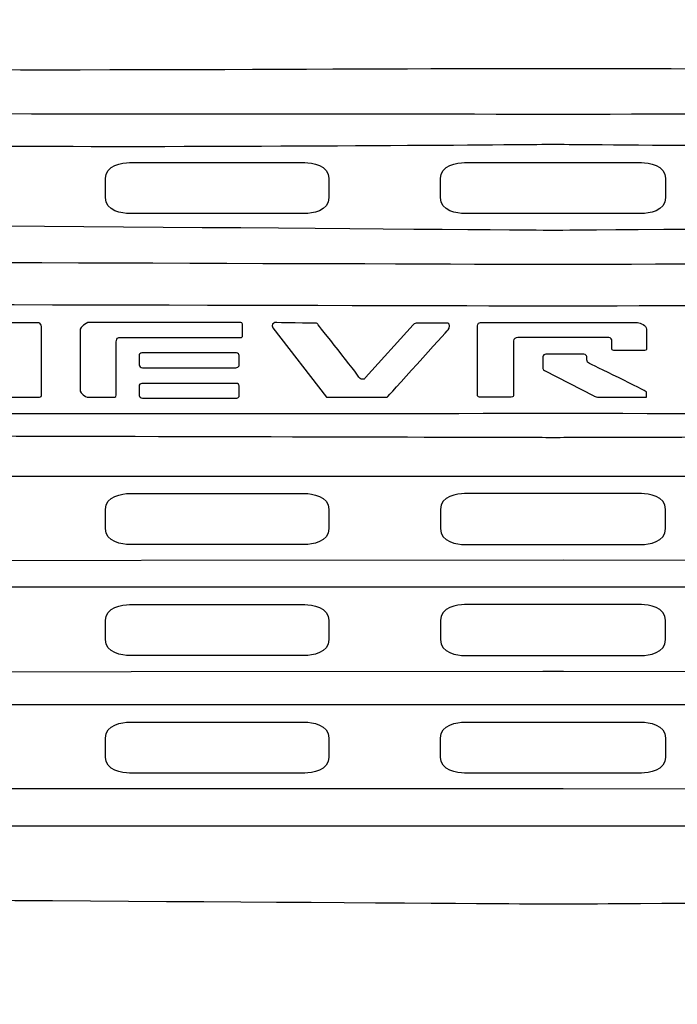
# Model space of a CAD drawing. Units: inches. Extents: x 9782 to 21599, y 4052 to 9412.
# Drawn here: x 19521 to 19939, y 8140 to 8765 of the extents above; entities that cross this region are included whole.
import ezdxf

# ---------------------------------------------------------------- set-up
doc = ezdxf.new("R2010")
doc.units = ezdxf.units.IN
doc.header["$MEASUREMENT"] = 0
doc.layers.add('Layer 1', color=7, linetype='Continuous')
doc.styles.get("Standard").update_dxf_attribs({"font": 'arial.ttf'})
doc.dimstyles.get("Standard").update_dxf_attribs({"dimtxt": 95, "dimasz": 90, "dimexe": 0.18, "dimexo": 0.0625, "dimgap": 50, "dimtad": 0, "dimdec": 4, "dimzin": 0, "dimdsep": 46, "dimtxsty": 'Standard', "dimcen": 0.09, "dimadec": 0, "dimazin": 0, "dimtfac": 1, "dimtdec": 4, "dimtofl": 0, "dimtmove": 0, "dimatfit": 3, "dimfxl": 1, "dimtolj": 1, "dimtzin": 0, "dimarcsym": 0})

# ---------------------------------------------------------------- blocks, each defined once
blk = doc.blocks.new('*D19')
at = {"color": 0, "lineweight": -2, "transparency": 16777216}
for p, q in [((18863.38, 8375.23), (18863.38, 7211.8)), ((20855.81, 8375.23), (20855.81, 7211.8)), ((18953.38, 7211.98), (19539.21, 7211.98)), ((20765.81, 7211.98), (20179.99, 7211.98))]:
    blk.add_line(p, q, dxfattribs=at)
at = {"color": 0, "transparency": 16777216}
for points in [[(18953.38, 7226.98), (18953.38, 7196.98), (18863.38, 7211.98)], [(20765.81, 7226.98), (20765.81, 7196.98), (20855.81, 7211.98)]]:
    blk.add_solid(points, dxfattribs=at)
at = {"layer": 'Defpoints', "color": 0, "transparency": 16777216}
for p in [(18863.38, 8375.29), (20855.81, 8375.29), (20855.81, 7211.98)]:
    blk.add_point(p, dxfattribs=at)
at = {"color": 0, "transparency": 16777216, "insert": (19859.6, 7211.98), "char_height": 95, "attachment_point": 5}
blk.add_mtext('\\A1;2080 mm', dxfattribs=at)
blk = doc.blocks.new('*D22')
at = {"color": 0, "lineweight": -2, "transparency": 16777216}
for p, q in [((19866.61, 9393.39), (21316.28, 9393.39)), ((21316.1, 9303.39), (21316.1, 8718.64)), ((21316.1, 7493.12), (21316.1, 8077.87)), ((19866.61, 7403.12), (21316.28, 7403.12))]:
    blk.add_line(p, q, dxfattribs=at)
at = {"color": 0, "transparency": 16777216}
for points in [[(21301.1, 9303.39), (21331.1, 9303.39), (21316.1, 9393.39)], [(21301.1, 7493.12), (21331.1, 7493.12), (21316.1, 7403.12)]]:
    blk.add_solid(points, dxfattribs=at)
at = {"layer": 'Defpoints', "color": 0, "transparency": 16777216}
for p in [(19866.55, 9393.39), (19866.55, 7403.12), (21316.1, 7403.12)]:
    blk.add_point(p, dxfattribs=at)
at = {"color": 0, "transparency": 16777216, "insert": (21316.1, 8398.26), "char_height": 95, "attachment_point": 5, "rotation": 90}
blk.add_mtext('\\A1;2029 mm', dxfattribs=at)

msp = doc.modelspace()

# ---------------------------------------------------------------- linework, layer by layer
at = {"layer": 'Layer 1'}
for points in [[(19277.15515, 8735.67394), (19465.82433, 8731.6908), (19704.16167, 8734.22111), (19836.18093, 8734.22111)], [(19836.18093, 8734.22111), (19836.18093, 8734.22111), (19880.57772, 8734.22111), (19880.57772, 8734.22111)], [(19880.57772, 8734.22111), (20012.59698, 8734.22111), (20250.9345, 8731.6908), (20439.6035, 8735.67394)], [(19856.88225, 8705.27089), (19856.88225, 8705.27089), (19862.3177, 8705.27089), (19862.3177, 8705.27089)], [(19566.10263, 8684.5508), (19446.14919, 8684.71489), (19292.15398, 8686.65928), (19292.15398, 8686.65928)], [(19856.80253, 8685.86279), (19856.80253, 8685.86279), (19686.05626, 8684.36348), (19566.10263, 8684.5508)], [(19862.37865, 8685.86279), (19862.37865, 8685.86279), (19856.80253, 8685.86279), (19856.80253, 8685.86279)], [(20153.07854, 8684.5508), (20033.12492, 8684.36348), (19862.37865, 8685.86279), (19862.37865, 8685.86279)], [(19575.23738, 8664.23825), (19575.23738, 8672.90666), (19585.94419, 8674.42956), (19590.58298, 8674.42956)], [(19590.58298, 8674.42956), (19590.58298, 8674.42956), (19646.69417, 8674.42956), (19646.69417, 8674.42956)], [(19646.69417, 8674.42956), (19646.69417, 8674.42956), (19649.88029, 8674.42956), (19649.88029, 8674.42956)], [(19649.88029, 8674.42956), (19649.88029, 8674.42956), (19701.84461, 8674.42956), (19701.84461, 8674.42956)], [(19701.84461, 8674.42956), (19706.45997, 8674.42956), (19717.1902, 8672.90666), (19717.1902, 8664.23825)], [(19788.10807, 8664.23825), (19788.10807, 8672.90666), (19798.81488, 8674.42956), (19803.45384, 8674.42956)], [(19803.45384, 8674.42956), (19803.45384, 8674.42956), (19856.80038, 8674.42956), (19856.80038, 8674.42956)], [(19856.80038, 8674.42956), (19856.80038, 8674.42956), (19862.37633, 8674.42956), (19862.37633, 8674.42956)], [(19862.37633, 8674.42956), (19862.37633, 8674.42956), (19915.74629, 8674.42956), (19915.74629, 8674.42956)], [(19915.74629, 8674.42956), (19920.36166, 8674.42956), (19931.09188, 8672.90666), (19931.09188, 8664.23825)], [(19575.23738, 8658.21706), (19575.23738, 8658.21706), (19575.23738, 8664.23825), (19575.23738, 8664.23825)], [(19717.1902, 8664.23825), (19717.1902, 8664.23825), (19717.1902, 8658.21706), (19717.1902, 8658.21706)], [(19788.10807, 8658.21706), (19788.10807, 8658.21706), (19788.10807, 8664.23825), (19788.10807, 8664.23825)], [(19931.09188, 8664.23825), (19931.09188, 8664.23825), (19931.09188, 8658.21706), (19931.09188, 8658.21706)], [(19575.23738, 8657.84205), (19575.23738, 8657.84205), (19575.23738, 8658.21706), (19575.23738, 8658.21706)], [(19575.23738, 8652.26629), (19575.23738, 8652.26629), (19575.23738, 8657.84205), (19575.23738, 8657.84205)], [(19590.58298, 8642.07498), (19585.94419, 8642.07498), (19575.23738, 8643.59753), (19575.23738, 8652.26629)], [(19717.1902, 8652.26629), (19717.1902, 8643.59753), (19706.45997, 8642.07498), (19701.84461, 8642.07498)], [(19717.1902, 8658.21706), (19717.1902, 8658.21706), (19717.1902, 8657.84205), (19717.1902, 8657.84205)], [(19717.1902, 8657.84205), (19717.1902, 8657.84205), (19717.1902, 8652.26629), (19717.1902, 8652.26629)], [(19788.10807, 8657.84205), (19788.10807, 8657.84205), (19788.10807, 8658.21706), (19788.10807, 8658.21706)], [(19788.10807, 8652.26629), (19788.10807, 8652.26629), (19788.10807, 8657.84205), (19788.10807, 8657.84205)], [(19803.45384, 8642.07498), (19798.81488, 8642.07498), (19788.10807, 8643.59753), (19788.10807, 8652.26629)], [(19931.09188, 8652.26629), (19931.09188, 8643.59753), (19920.36166, 8642.07498), (19915.74629, 8642.07498)], [(19931.09188, 8658.21706), (19931.09188, 8658.21706), (19931.09188, 8657.84205), (19931.09188, 8657.84205)], [(19931.09188, 8657.84205), (19931.09188, 8657.84205), (19931.09188, 8652.26629), (19931.09188, 8652.26629)], [(19646.69417, 8642.07498), (19646.69417, 8642.07498), (19590.58298, 8642.07498), (19590.58298, 8642.07498)], [(19649.88029, 8642.07498), (19649.88029, 8642.07498), (19646.69417, 8642.07498), (19646.69417, 8642.07498)], [(19701.84461, 8642.07498), (19701.84461, 8642.07498), (19649.88029, 8642.07498), (19649.88029, 8642.07498)], [(19856.80038, 8642.07498), (19856.80038, 8642.07498), (19803.45384, 8642.07498), (19803.45384, 8642.07498)], [(19862.37633, 8642.07498), (19862.37633, 8642.07498), (19856.80038, 8642.07498), (19856.80038, 8642.07498)], [(19915.74629, 8642.07498), (19915.74629, 8642.07498), (19862.37633, 8642.07498), (19862.37633, 8642.07498)], [(19854.88156, 8631.60268), (19854.88156, 8631.60268), (19864.2998, 8631.60268), (19864.2998, 8631.60268)], [(19855.5397, 8609.90093), (19855.5397, 8609.90093), (19863.64595, 8609.90093), (19863.64595, 8609.90093)], [(19853.02601, 8583.51784), (19853.02601, 8583.51784), (19866.14587, 8583.51784), (19866.14587, 8583.51784)], [(19532.88579, 8572.65195), (19532.88579, 8572.65195), (19512.78415, 8572.65195), (19512.78415, 8572.65195)], [(19534.54918, 8570.33256), (19534.54918, 8571.3868), (19533.61202, 8572.65195), (19532.88579, 8572.65195)], [(19662.24585, 8564.01358), (19662.24585, 8564.01358), (19662.24585, 8571.79183), (19662.24585, 8571.79183)], [(19710.11477, 8571.78039), (19709.71652, 8572.17864), (19709.8336, 8572.57688), (19708.77936, 8572.43639)], [(19736.30766, 8538.30115), (19735.3941, 8539.89412), (19710.51301, 8571.38215), (19710.11477, 8571.78039)], [(19770.84133, 8571.52264), (19770.84133, 8571.52264), (19740.40771, 8538.0434), (19740.40771, 8538.0434)], [(19772.71546, 8572.43639), (19771.7783, 8572.43639), (19770.84133, 8571.52264), (19770.84133, 8571.52264)], [(19792.95777, 8572.43639), (19792.95777, 8572.43639), (19772.71546, 8572.43639), (19772.71546, 8572.43639)], [(19792.95777, 8568.21908), (19793.94176, 8569.20325), (19794.41025, 8572.43639), (19792.95777, 8572.43639)], [(19811.61157, 8570.31612), (19811.61157, 8570.31612), (19811.4709, 8572.8929), (19813.46229, 8572.8929)], [(19813.46229, 8572.8929), (19813.46229, 8572.8929), (19913.24404, 8572.8929), (19913.24404, 8572.8929)], [(19913.24404, 8572.8929), (19915.23543, 8572.8929), (19918.93706, 8570.99535), (19918.93706, 8568.74638)], [(19534.54918, 8527.24757), (19534.54918, 8527.24757), (19534.54918, 8570.33256), (19534.54918, 8570.33256)], [(19559.18432, 8568.60589), (19559.18432, 8568.60589), (19559.18432, 8529.24594), (19559.18432, 8529.24594)], [(19681.64931, 8569.53143), (19681.64931, 8569.53143), (19715.66729, 8525.53269), (19715.66729, 8525.53269)], [(19754.30082, 8525.53269), (19754.30082, 8525.53269), (19791.95036, 8567.21168), (19792.95777, 8568.21908)], [(19811.61157, 8526.38781), (19811.61157, 8526.38781), (19811.61157, 8570.31612), (19811.61157, 8570.31612)], [(19918.93706, 8568.74638), (19918.93706, 8568.74638), (19918.93706, 8556.82125), (19918.93706, 8556.82125)], [(19582.027, 8560.66354), (19582.027, 8561.71778), (19582.65958, 8563.31075), (19583.62016, 8563.31075)], [(19582.027, 8526.69239), (19582.027, 8526.69239), (19582.027, 8560.66354), (19582.027, 8560.66354)], [(19583.62016, 8563.31075), (19583.62016, 8563.31075), (19661.70712, 8563.31075), (19661.70712, 8563.31075)], [(19661.70712, 8563.31075), (19661.70712, 8563.31075), (19662.24585, 8563.75618), (19662.24585, 8564.01358)], [(19837.14847, 8563.45125), (19835.69599, 8563.45125), (19834.50108, 8562.37377), (19834.50108, 8561.20228)], [(19834.50108, 8561.20228), (19834.50108, 8561.20228), (19834.50108, 8526.38781), (19834.50108, 8526.38781)], [(19894.99331, 8563.45125), (19894.99331, 8563.45125), (19837.14847, 8563.45125), (19837.14847, 8563.45125)], [(19896.9847, 8561.60052), (19896.9847, 8561.60052), (19896.44579, 8563.45125), (19894.99331, 8563.45125)], [(19896.9847, 8556.5635), (19896.9847, 8556.5635), (19896.9847, 8561.60052), (19896.9847, 8561.60052)], [(19598.40091, 8553.57631), (19597.41693, 8553.57631), (19596.55019, 8552.5925), (19596.55019, 8552.19426)], [(19596.55019, 8552.19426), (19596.55019, 8552.19426), (19596.55019, 8545.96215), (19596.55019, 8545.96215)], [(19658.4949, 8553.57631), (19658.4949, 8553.57631), (19598.40091, 8553.57631), (19598.40091, 8553.57631)], [(19660.08805, 8552.00658), (19660.08805, 8552.77983), (19659.47889, 8553.57631), (19658.4949, 8553.57631)], [(19660.08805, 8545.30615), (19660.08805, 8545.30615), (19660.08805, 8552.00658), (19660.08805, 8552.00658)], [(19855.03135, 8552.7262), (19854.23486, 8552.7262), (19853.03995, 8552.18711), (19853.03995, 8551.01597)], [(19879.23303, 8552.7262), (19879.23303, 8552.7262), (19855.03135, 8552.7262), (19855.03135, 8552.7262)], [(19880.96667, 8551.67197), (19880.96667, 8551.67197), (19880.42776, 8552.7262), (19879.23303, 8552.7262)], [(19898.15602, 8555.11102), (19897.24245, 8555.11102), (19896.9847, 8555.9075), (19896.9847, 8556.5635)], [(19918.0235, 8555.11102), (19918.0235, 8555.11102), (19898.15602, 8555.11102), (19898.15602, 8555.11102)], [(19918.93706, 8556.82125), (19918.93706, 8556.82125), (19919.59305, 8555.11102), (19918.0235, 8555.11102)], [(19596.55019, 8545.96215), (19596.55019, 8545.23573), (19597.74492, 8544.18149), (19598.65866, 8544.18149)], [(19853.03995, 8551.01597), (19853.03995, 8551.01597), (19853.03995, 8543.87012), (19853.03995, 8543.87012)], [(19919.0847, 8528.64178), (19919.0847, 8529.43827), (19883.47357, 8546.51768), (19882.6769, 8546.89233)], [(19598.65866, 8544.18149), (19598.65866, 8544.18149), (19658.02623, 8544.18149), (19658.02623, 8544.18149)], [(19658.02623, 8544.18149), (19658.61197, 8544.18149), (19660.08805, 8544.72058), (19660.08805, 8545.30615)], [(19853.03995, 8543.87012), (19853.03995, 8543.87012), (19853.36795, 8542.90954), (19854.09437, 8542.53489)], [(19854.09437, 8542.53489), (19854.09437, 8542.53489), (19885.58204, 8526.25196), (19885.58204, 8526.25196)], [(19598.40091, 8534.22434), (19597.41693, 8534.22434), (19596.55019, 8533.24053), (19596.55019, 8532.84228)], [(19658.4949, 8534.22434), (19658.4949, 8534.22434), (19598.40091, 8534.22434), (19598.40091, 8534.22434)], [(19660.08805, 8532.6546), (19660.08805, 8533.42785), (19659.47889, 8534.22434), (19658.4949, 8534.22434)], [(19533.21378, 8525.53734), (19534.29143, 8525.53734), (19534.54918, 8526.26376), (19534.54918, 8527.24757)], [(19559.18432, 8529.24594), (19559.18432, 8528.1917), (19562.62819, 8525.5209), (19563.68243, 8525.5209)], [(19596.55019, 8532.84228), (19596.55019, 8532.84228), (19596.55019, 8526.6334), (19596.55019, 8526.6334)], [(19660.08805, 8525.95417), (19660.08805, 8525.95417), (19660.08805, 8532.6546), (19660.08805, 8532.6546)], [(19919.0847, 8525.52554), (19919.0847, 8525.52554), (19919.0847, 8528.64178), (19919.0847, 8528.64178)], [(19512.31566, 8525.53734), (19512.31566, 8525.53734), (19533.21378, 8525.53734), (19533.21378, 8525.53734)], [(19563.68243, 8525.5209), (19563.68243, 8525.5209), (19581.16009, 8525.5209), (19581.16009, 8525.5209)], [(19581.16009, 8525.5209), (19581.86292, 8525.5209), (19582.027, 8525.98957), (19582.027, 8526.69239)], [(19596.55019, 8526.6334), (19596.55019, 8525.88375), (19597.74492, 8524.82951), (19598.65866, 8524.82951)], [(19598.65866, 8524.82951), (19598.65866, 8524.82951), (19658.02623, 8524.82951), (19658.02623, 8524.82951)], [(19658.02623, 8524.82951), (19658.61197, 8524.82951), (19660.08805, 8525.36861), (19660.08805, 8525.95417)], [(19715.66729, 8525.53269), (19715.66729, 8525.53269), (19754.30082, 8525.53269), (19754.30082, 8525.53269)], [(19812.92356, 8525.5209), (19812.92356, 8525.5209), (19811.61157, 8525.73146), (19811.61157, 8526.38781)], [(19832.90793, 8525.5209), (19832.90793, 8525.5209), (19812.92356, 8525.5209), (19812.92356, 8525.5209)], [(19834.50108, 8526.38781), (19834.50108, 8526.38781), (19834.50108, 8525.5209), (19832.90793, 8525.5209)], [(19885.58204, 8526.25196), (19885.58204, 8526.25196), (19886.77695, 8525.52554), (19887.83119, 8525.52554)], [(19887.83119, 8525.52554), (19887.83119, 8525.52554), (19919.0847, 8525.52554), (19919.0847, 8525.52554)], [(19866.14587, 8515.06004), (19866.14587, 8515.06004), (19853.02601, 8515.06004), (19853.02601, 8515.06004)], [(19862.31055, 8499.78738), (19862.31055, 8499.78738), (19856.87528, 8499.78738), (19856.87528, 8499.78738)], [(19331.20452, 8475.4334), (19331.20452, 8475.4334), (19853.02583, 8475.4334), (19853.02583, 8475.4334)], [(19853.02583, 8475.4334), (19853.02583, 8475.4334), (19866.1457, 8475.4334), (19866.1457, 8475.4334)], [(19866.1457, 8475.4334), (19866.1457, 8475.4334), (20387.9906, 8475.4334), (20387.9906, 8475.4334)], [(19575.23738, 8454.13239), (19575.23738, 8462.8008), (19585.94419, 8464.3237), (19590.58298, 8464.3237)], [(19590.58298, 8464.3237), (19590.58298, 8464.3237), (19646.69417, 8464.3237), (19646.69417, 8464.3237)], [(19646.69417, 8464.3237), (19646.69417, 8464.3237), (19649.88029, 8464.3237), (19649.88029, 8464.3237)], [(19649.88029, 8464.3237), (19649.88029, 8464.3237), (19701.84461, 8464.3237), (19701.84461, 8464.3237)], [(19701.84461, 8464.3237), (19706.45997, 8464.3237), (19717.1902, 8462.8008), (19717.1902, 8454.13239)], [(19803.45384, 8464.31906), (19798.81488, 8464.31906), (19788.10807, 8462.79615), (19788.10807, 8454.12739)], [(19856.80038, 8464.31906), (19856.80038, 8464.31906), (19803.45384, 8464.31906), (19803.45384, 8464.31906)], [(19862.37633, 8464.31906), (19862.37633, 8464.31906), (19856.80038, 8464.31906), (19856.80038, 8464.31906)], [(19915.74629, 8464.31906), (19915.74629, 8464.31906), (19862.37633, 8464.31906), (19862.37633, 8464.31906)], [(19931.09188, 8454.12739), (19931.09188, 8462.79615), (19920.36166, 8464.31906), (19915.74629, 8464.31906)], [(19575.23738, 8448.1112), (19575.23738, 8448.1112), (19575.23738, 8454.13239), (19575.23738, 8454.13239)], [(19717.1902, 8454.13239), (19717.1902, 8454.13239), (19717.1902, 8448.1112), (19717.1902, 8448.1112)], [(19788.10807, 8454.12739), (19788.10807, 8454.12739), (19788.10807, 8448.10655), (19788.10807, 8448.10655)], [(19931.09188, 8448.10655), (19931.09188, 8448.10655), (19931.09188, 8454.12739), (19931.09188, 8454.12739)], [(19575.23738, 8447.73619), (19575.23738, 8447.73619), (19575.23738, 8448.1112), (19575.23738, 8448.1112)], [(19575.23738, 8442.16043), (19575.23738, 8442.16043), (19575.23738, 8447.73619), (19575.23738, 8447.73619)], [(19717.1902, 8448.1112), (19717.1902, 8448.1112), (19717.1902, 8447.73619), (19717.1902, 8447.73619)], [(19717.1902, 8447.73619), (19717.1902, 8447.73619), (19717.1902, 8442.16043), (19717.1902, 8442.16043)], [(19788.10807, 8448.10655), (19788.10807, 8448.10655), (19788.10807, 8447.73155), (19788.10807, 8447.73155)], [(19788.10807, 8447.73155), (19788.10807, 8447.73155), (19788.10807, 8442.15542), (19788.10807, 8442.15542)], [(19931.09188, 8447.73155), (19931.09188, 8447.73155), (19931.09188, 8448.10655), (19931.09188, 8448.10655)], [(19931.09188, 8442.15542), (19931.09188, 8442.15542), (19931.09188, 8447.73155), (19931.09188, 8447.73155)], [(19590.58298, 8431.96912), (19585.94419, 8431.96912), (19575.23738, 8433.49167), (19575.23738, 8442.16043)], [(19717.1902, 8442.16043), (19717.1902, 8433.49167), (19706.45997, 8431.96912), (19701.84461, 8431.96912)], [(19788.10807, 8442.15542), (19788.10807, 8433.48702), (19798.81488, 8431.96411), (19803.45384, 8431.96411)], [(19915.74629, 8431.96411), (19920.36166, 8431.96411), (19931.09188, 8433.48702), (19931.09188, 8442.15542)], [(19646.69417, 8431.96912), (19646.69417, 8431.96912), (19590.58298, 8431.96912), (19590.58298, 8431.96912)], [(19649.88029, 8431.96912), (19649.88029, 8431.96912), (19646.69417, 8431.96912), (19646.69417, 8431.96912)], [(19701.84461, 8431.96912), (19701.84461, 8431.96912), (19649.88029, 8431.96912), (19649.88029, 8431.96912)], [(19803.45384, 8431.96411), (19803.45384, 8431.96411), (19856.80038, 8431.96411), (19856.80038, 8431.96411)], [(19856.80038, 8431.96411), (19856.80038, 8431.96411), (19862.37633, 8431.96411), (19862.37633, 8431.96411)], [(19862.37633, 8431.96411), (19862.37633, 8431.96411), (19915.74629, 8431.96411), (19915.74629, 8431.96411)], [(19866.1457, 8421.96942), (19866.1457, 8421.96942), (19329.86894, 8421.52435), (19329.86894, 8421.52435)], [(20233.57391, 8421.6652), (20233.57391, 8421.6652), (19866.1457, 8421.96942), (19866.1457, 8421.96942)], [(19853.03995, 8404.9397), (19853.03995, 8404.9397), (19331.19523, 8404.9397), (19331.19523, 8404.9397)], [(19866.15999, 8404.9397), (19866.15999, 8404.9397), (19853.03995, 8404.9397), (19853.03995, 8404.9397)], [(20225.6927, 8404.9397), (20225.6927, 8404.9397), (19866.15999, 8404.9397), (19866.15999, 8404.9397)], [(19575.23738, 8383.63618), (19575.23738, 8392.30459), (19585.94419, 8393.82749), (19590.58298, 8393.82749)], [(19590.58298, 8393.82749), (19590.58298, 8393.82749), (19646.69417, 8393.82749), (19646.69417, 8393.82749)], [(19646.69417, 8393.82749), (19646.69417, 8393.82749), (19649.88029, 8393.82749), (19649.88029, 8393.82749)], [(19649.88029, 8393.82749), (19649.88029, 8393.82749), (19701.84461, 8393.82749), (19701.84461, 8393.82749)], [(19701.84461, 8393.82749), (19706.45997, 8393.82749), (19717.1902, 8392.30459), (19717.1902, 8383.63618)], [(19803.45384, 8393.82285), (19798.81488, 8393.82285), (19788.10807, 8392.29994), (19788.10807, 8383.63118)], [(19856.80038, 8393.82285), (19856.80038, 8393.82285), (19803.45384, 8393.82285), (19803.45384, 8393.82285)], [(19862.37633, 8393.82285), (19862.37633, 8393.82285), (19856.80038, 8393.82285), (19856.80038, 8393.82285)], [(19915.74629, 8393.82285), (19915.74629, 8393.82285), (19862.37633, 8393.82285), (19862.37633, 8393.82285)], [(19931.09188, 8383.63118), (19931.09188, 8392.29994), (19920.36166, 8393.82285), (19915.74629, 8393.82285)], [(19575.23738, 8377.61499), (19575.23738, 8377.61499), (19575.23738, 8383.63618), (19575.23738, 8383.63618)], [(19717.1902, 8383.63618), (19717.1902, 8383.63618), (19717.1902, 8377.61499), (19717.1902, 8377.61499)], [(19788.10807, 8383.63118), (19788.10807, 8383.63118), (19788.10807, 8377.61034), (19788.10807, 8377.61034)], [(19931.09188, 8377.61034), (19931.09188, 8377.61034), (19931.09188, 8383.63118), (19931.09188, 8383.63118)], [(19575.23738, 8377.23998), (19575.23738, 8377.23998), (19575.23738, 8377.61499), (19575.23738, 8377.61499)], [(19575.23738, 8371.66422), (19575.23738, 8371.66422), (19575.23738, 8377.23998), (19575.23738, 8377.23998)], [(19717.1902, 8377.61499), (19717.1902, 8377.61499), (19717.1902, 8377.23998), (19717.1902, 8377.23998)], [(19717.1902, 8377.23998), (19717.1902, 8377.23998), (19717.1902, 8371.66422), (19717.1902, 8371.66422)], [(19788.10807, 8377.61034), (19788.10807, 8377.61034), (19788.10807, 8377.23534), (19788.10807, 8377.23534)], [(19788.10807, 8377.23534), (19788.10807, 8377.23534), (19788.10807, 8371.65922), (19788.10807, 8371.65922)], [(19931.09188, 8377.23534), (19931.09188, 8377.23534), (19931.09188, 8377.61034), (19931.09188, 8377.61034)], [(19931.09188, 8371.65922), (19931.09188, 8371.65922), (19931.09188, 8377.23534), (19931.09188, 8377.23534)], [(19590.58298, 8361.47291), (19585.94419, 8361.47291), (19575.23738, 8362.99546), (19575.23738, 8371.66422)], [(19717.1902, 8371.66422), (19717.1902, 8362.99546), (19706.45997, 8361.47291), (19701.84461, 8361.47291)], [(19788.10807, 8371.65922), (19788.10807, 8362.99081), (19798.81488, 8361.46791), (19803.45384, 8361.46791)], [(19915.74629, 8361.46791), (19920.36166, 8361.46791), (19931.09188, 8362.99081), (19931.09188, 8371.65922)], [(19646.69417, 8361.47291), (19646.69417, 8361.47291), (19590.58298, 8361.47291), (19590.58298, 8361.47291)], [(19649.88029, 8361.47291), (19649.88029, 8361.47291), (19646.69417, 8361.47291), (19646.69417, 8361.47291)], [(19701.84461, 8361.47291), (19701.84461, 8361.47291), (19649.88029, 8361.47291), (19649.88029, 8361.47291)], [(19803.45384, 8361.46791), (19803.45384, 8361.46791), (19856.80038, 8361.46791), (19856.80038, 8361.46791)], [(19856.80038, 8361.46791), (19856.80038, 8361.46791), (19862.37633, 8361.46791), (19862.37633, 8361.46791)], [(19862.37633, 8361.46791), (19862.37633, 8361.46791), (19915.74629, 8361.46791), (19915.74629, 8361.46791)], [(19329.88324, 8351.03064), (19329.88324, 8351.03064), (19853.03995, 8351.47572), (19853.03995, 8351.47572)], [(19853.03995, 8351.47572), (19853.03995, 8351.47572), (19866.15999, 8351.47572), (19866.15999, 8351.47572)], [(19866.15999, 8351.47572), (19866.15999, 8351.47572), (20387.09115, 8351.03064), (20387.09115, 8351.03064)], [(19331.1904, 8330.29196), (19331.1904, 8330.29196), (19853.0353, 8330.29196), (19853.0353, 8330.29196)], [(19853.0353, 8330.29196), (19853.0353, 8330.29196), (19866.15517, 8330.29196), (19866.15517, 8330.29196)], [(19866.15517, 8330.29196), (19866.15517, 8330.29196), (20388.00007, 8330.29196), (20388.00007, 8330.29196)], [(19575.23738, 8308.9931), (19575.23738, 8317.6615), (19585.94419, 8319.18441), (19590.58298, 8319.18441)], [(19590.58298, 8319.18441), (19590.58298, 8319.18441), (19646.69417, 8319.18441), (19646.69417, 8319.18441)], [(19646.69417, 8319.18441), (19646.69417, 8319.18441), (19649.88029, 8319.18441), (19649.88029, 8319.18441)], [(19649.88029, 8319.18441), (19649.88029, 8319.18441), (19701.84461, 8319.18441), (19701.84461, 8319.18441)], [(19701.84461, 8319.18441), (19706.45997, 8319.18441), (19717.1902, 8317.6615), (19717.1902, 8308.9931)], [(19788.09627, 8308.98809), (19788.09627, 8317.65686), (19798.82649, 8319.17976), (19803.44186, 8319.17976)], [(19803.44186, 8319.17976), (19803.44186, 8319.17976), (19856.81182, 8319.17976), (19856.81182, 8319.17976)], [(19856.81182, 8319.17976), (19856.81182, 8319.17976), (19862.38794, 8319.17976), (19862.38794, 8319.17976)], [(19862.38794, 8319.17976), (19862.38794, 8319.17976), (19915.73431, 8319.17976), (19915.73431, 8319.17976)], [(19915.73431, 8319.17976), (19920.37327, 8319.17976), (19931.08008, 8317.65686), (19931.08008, 8308.98809)], [(19575.23738, 8302.9719), (19575.23738, 8302.9719), (19575.23738, 8308.9931), (19575.23738, 8308.9931)], [(19717.1902, 8308.9931), (19717.1902, 8308.9931), (19717.1902, 8302.9719), (19717.1902, 8302.9719)], [(19788.09627, 8302.96726), (19788.09627, 8302.96726), (19788.09627, 8308.98809), (19788.09627, 8308.98809)], [(19931.08008, 8308.98809), (19931.08008, 8308.98809), (19931.08008, 8302.96726), (19931.08008, 8302.96726)], [(19575.23738, 8302.5969), (19575.23738, 8302.5969), (19575.23738, 8302.9719), (19575.23738, 8302.9719)], [(19575.23738, 8297.02113), (19575.23738, 8297.02113), (19575.23738, 8302.5969), (19575.23738, 8302.5969)], [(19717.1902, 8302.9719), (19717.1902, 8302.9719), (19717.1902, 8302.5969), (19717.1902, 8302.5969)], [(19717.1902, 8302.5969), (19717.1902, 8302.5969), (19717.1902, 8297.02113), (19717.1902, 8297.02113)], [(19788.09627, 8302.59225), (19788.09627, 8302.59225), (19788.09627, 8302.96726), (19788.09627, 8302.96726)], [(19788.09627, 8297.01613), (19788.09627, 8297.01613), (19788.09627, 8302.59225), (19788.09627, 8302.59225)], [(19931.08008, 8302.96726), (19931.08008, 8302.96726), (19931.08008, 8302.59225), (19931.08008, 8302.59225)], [(19931.08008, 8302.59225), (19931.08008, 8302.59225), (19931.08008, 8297.01613), (19931.08008, 8297.01613)], [(19590.58298, 8286.82982), (19585.94419, 8286.82982), (19575.23738, 8288.35237), (19575.23738, 8297.02113)], [(19717.1902, 8297.02113), (19717.1902, 8288.35237), (19706.45997, 8286.82982), (19701.84461, 8286.82982)], [(19803.44186, 8286.82482), (19798.82649, 8286.82482), (19788.09627, 8288.34772), (19788.09627, 8297.01613)], [(19931.08008, 8297.01613), (19931.08008, 8288.34772), (19920.37327, 8286.82482), (19915.73431, 8286.82482)], [(19646.69417, 8286.82982), (19646.69417, 8286.82982), (19590.58298, 8286.82982), (19590.58298, 8286.82982)], [(19649.88029, 8286.82982), (19649.88029, 8286.82982), (19646.69417, 8286.82982), (19646.69417, 8286.82982)], [(19701.84461, 8286.82982), (19701.84461, 8286.82982), (19649.88029, 8286.82982), (19649.88029, 8286.82982)], [(19856.81182, 8286.82482), (19856.81182, 8286.82482), (19803.44186, 8286.82482), (19803.44186, 8286.82482)], [(19862.38794, 8286.82482), (19862.38794, 8286.82482), (19856.81182, 8286.82482), (19856.81182, 8286.82482)], [(19915.73431, 8286.82482), (19915.73431, 8286.82482), (19862.38794, 8286.82482), (19862.38794, 8286.82482)], [(19866.15517, 8276.82834), (19866.15517, 8276.82834), (19853.0353, 8276.82834), (19853.0353, 8276.82834)], [(20389.31206, 8276.38291), (20389.31206, 8276.38291), (19866.15517, 8276.82834), (19866.15517, 8276.82834)], [(20416.45373, 8253.10212), (20416.45373, 8253.10212), (19302.73656, 8253.10212), (19302.73656, 8253.10212)], [(19882.29046, 8203.65847), (19882.29046, 8203.65847), (19843.93809, 8203.65847), (19843.93809, 8203.65847)]]:
    msp.add_open_spline(points, degree=3, dxfattribs=at)
for points, knots in [([(19239.42589, 8707.40296), (19255.3104, 8706.67654), (19320.25408, 8705.62231), (19333.67853, 8705.62231), (19347.07956, 8705.62231), (19856.88225, 8705.27089), (19856.88225, 8705.27089)], [14, 14, 14, 14, 15, 15, 15, 16, 16, 16, 16]), ([(19862.3177, 8705.27089), (19862.3177, 8705.27089), (20372.12039, 8705.62231), (20385.52142, 8705.62231), (20398.92245, 8705.62231), (20463.86613, 8706.67654), (20479.75046, 8707.40296)], [17, 17, 17, 17, 18, 18, 18, 19, 19, 19, 19]), ([(19306.44534, 8640.08376), (19308.03849, 8637.15521), (19309.63164, 8635.84322), (19314.64525, 8635.84322), (19319.68246, 8635.84322), (19854.88156, 8631.60268), (19854.88156, 8631.60268)], [11, 11, 11, 11, 12, 12, 12, 13, 13, 13, 13]), ([(19864.2998, 8631.60268), (19864.2998, 8631.60268), (20399.49872, 8635.84322), (20404.53593, 8635.84322), (20409.57295, 8635.84322), (20411.14269, 8637.15521), (20412.73584, 8640.08376)], [0, 0, 0, 0, 1, 1, 1, 2, 2, 2, 2]), ([(19302.81628, 8627.05041), (19305.29976, 8623.06762), (19321.67618, 8611.4939), (19340.7234, 8611.4939), (19359.79421, 8611.4939), (19855.5397, 8609.90093), (19855.5397, 8609.90093)], [12, 12, 12, 12, 13, 13, 13, 14, 14, 14, 14]), ([(19863.64595, 8609.90093), (19863.64595, 8609.90093), (20359.41503, 8611.4939), (20378.46243, 8611.4939), (20397.53306, 8611.4939), (20413.90948, 8621.68521), (20416.36954, 8625.668)], [15, 15, 15, 15, 16, 16, 16, 17, 17, 17, 17]), ([(18995.92033, 8579.98013), (18995.92033, 8592.35034), (19003.32358, 8591.99893), (19010.39901, 8591.99893), (19017.45103, 8591.99893), (19300.48974, 8585.27491), (19316.72566, 8584.92349), (19332.96158, 8584.57208), (19853.02601, 8583.51784), (19853.02601, 8583.51784)], [7, 7, 7, 7, 8, 8, 8, 9, 9, 9, 10, 10, 10, 10]), ([(19866.14587, 8583.51784), (19866.14587, 8583.51784), (20386.23354, 8584.57208), (20402.46946, 8584.92349), (20418.70538, 8585.27491), (20701.74427, 8591.99893), (20708.79611, 8591.99893), (20715.84813, 8591.99893), (20723.27497, 8592.35034), (20723.27497, 8579.98013)], [11, 11, 11, 11, 12, 12, 12, 13, 13, 13, 14, 14, 14, 14]), ([(19662.24585, 8571.79183), (19662.24585, 8572.49466), (19661.89444, 8572.89326), (19661.14479, 8572.89326), (19661.14479, 8572.89326), (19564.03384, 8572.89326), (19564.03384, 8572.89326), (19563.14369, 8572.89326), (19559.18432, 8569.66012), (19559.18432, 8568.60589)], [9, 9, 9, 9, 10, 10, 10, 11, 11, 11, 12, 12, 12, 12]), ([(19708.77936, 8572.43639), (19707.72513, 8572.31913), (19683.64071, 8572.88146), (19682.84404, 8572.88146), (19682.04755, 8572.88146), (19680.36074, 8571.19483), (19681.64931, 8569.53143)], [11, 11, 11, 11, 12, 12, 12, 13, 13, 13, 13]), ([(19882.6769, 8546.89233), (19881.88042, 8547.29058), (19881.08375, 8548.20432), (19881.08375, 8549.21172), (19881.08375, 8550.21913), (19880.96667, 8551.67197), (19880.96667, 8551.67197)], [5, 5, 5, 5, 6, 6, 6, 7, 7, 7, 7]), ([(19740.40771, 8538.0434), (19740.40771, 8538.0434), (19740.00947, 8536.84867), (19739.09572, 8536.84867), (19738.15856, 8536.84867), (19737.24482, 8536.70817), (19736.30766, 8538.30115)], [7, 7, 7, 7, 8, 8, 8, 9, 9, 9, 9]), ([(19853.02601, 8515.06004), (19853.02601, 8515.06004), (19276.85057, 8514.68503), (19259.209, 8514.68503), (19241.54384, 8514.68503), (19011.80484, 8527.40665), (19005.10423, 8528.46125)], [3, 3, 3, 3, 4, 4, 4, 5, 5, 5, 5]), ([(20714.09107, 8528.46125), (20707.32022, 8527.94575), (20477.62787, 8514.68503), (20459.9863, 8514.68503), (20442.34455, 8514.68503), (19866.14587, 8515.06004), (19866.14587, 8515.06004)], [0, 0, 0, 0, 1, 1, 1, 2, 2, 2, 2]), ([(19856.87528, 8499.78738), (19856.87528, 8499.78738), (19212.87452, 8501.38035), (19203.08146, 8501.38035), (19193.28839, 8501.38035), (18988.68796, 8514.33612), (18983.93201, 8514.61747)], [0, 0, 0, 0, 1, 1, 1, 2, 2, 2, 2]), ([(20735.27732, 8514.61747), (20730.49805, 8514.33612), (20525.89752, 8501.38035), (20516.10446, 8501.38035), (20506.31121, 8501.38035), (19862.31055, 8499.78738), (19862.31055, 8499.78738)], [27, 27, 27, 27, 28, 28, 28, 29, 29, 29, 29]), ([(19853.0353, 8276.82834), (19853.0353, 8276.82834), (19310.1282, 8276.94524), (19306.84823, 8276.94524), (19304.20084, 8276.94524), (19302.25628, 8280.83437), (19302.25628, 8280.83437)], [0, 0, 0, 0, 1, 1, 1, 2, 2, 2, 2]), ([(19843.93809, 8203.65847), (19843.93809, 8203.65847), (19343.50681, 8207.03245), (19312.44079, 8207.03245), (19281.3982, 8207.03245), (19276.45483, 8199.62885), (19276.45483, 8199.62885)], [7, 7, 7, 7, 8, 8, 8, 9, 9, 9, 9]), ([(20449.77389, 8199.62885), (20449.77389, 8199.62885), (20444.83053, 8207.03245), (20413.78775, 8207.03245), (20382.72174, 8207.03245), (19882.29046, 8203.65847), (19882.29046, 8203.65847)], [4, 4, 4, 4, 5, 5, 5, 6, 6, 6, 6])]:
    msp.add_open_spline(points, degree=3, knots=knots, dxfattribs=at)

# ---------------------------------------------------------------- dimensions: what is measured, and where the dimension line sits
at = {"color": 7, "true_color": 0xffffff}
dim = msp.add_linear_dim(base=(21316.10455, 7403.12396), p1=(19866.54644, 9393.38737), p2=(19866.54644, 7403.12396), angle=90, text='2029 mm', dimstyle='Standard', dxfattribs=at)
dim.commit()
dim.dimension.update_dxf_attribs({"geometry": '*D22', "text_midpoint": (21316.10455, 8398.25567)})
dim = msp.add_linear_dim(base=(20855.81455, 7211.97583), p1=(18863.38377, 8375.28812), p2=(20855.81455, 8375.28769), text='2080 mm', dimstyle='Standard', dxfattribs=at)
dim.commit()
dim.dimension.update_dxf_attribs({"geometry": '*D19', "text_midpoint": (19859.59916, 7211.97583)})

doc.saveas('drawing.dxf')
